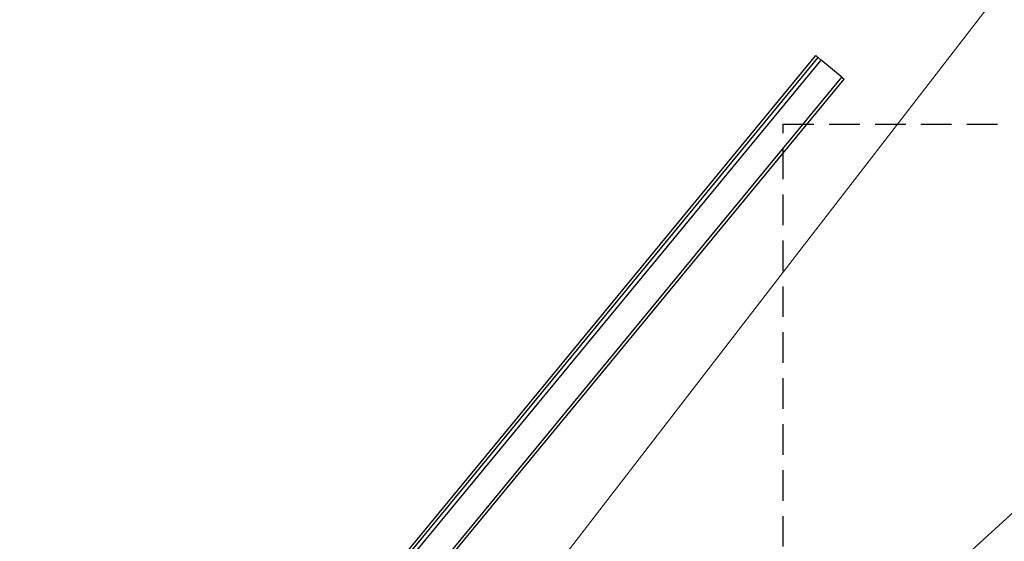
# Model space of a CAD drawing. Units: inches. Extents: x 0 to 1440, y 0 to 708.
# Drawn here: x 722 to 802, y 518 to 561 of the extents above; entities that cross this region are included whole.
import ezdxf

# ---------------------------------------------------------------- set-up
doc = ezdxf.new("R2010")
doc.units = ezdxf.units.IN
doc.header["$LTSCALE"] = 50
doc.header["$MEASUREMENT"] = 0
doc.linetypes.add('HIDDEN', pattern=[0.075, 0.05, -0.025])
doc.layers.add('BLUE', color=5, linetype='Continuous')
doc.layers.add('CYAN', color=4, linetype='Continuous')

# ---------------------------------------------------------------- blocks, each defined once
blk = doc.blocks.new('EXTENDED-20')
for p, q in [((4344.223, 462.484), (4424.369, 559.709)), ((4344.223, 462.484), (4424.368, 559.709)), ((4344.415, 462.325), (4424.561, 559.55)), ((4424.369, 559.709), (4424.368, 559.709)), ((4344.657, 462.126), (4424.802, 559.351)), ((4426.491, 557.96), (4424.802, 559.351)), ((4346.345, 460.735), (4426.491, 557.96)), ((4426.491, 557.96), (4426.683, 557.801)), ((4346.537, 460.576), (4426.683, 557.801))]:
    blk.add_line(p, q)
at = {"flags": 128}
blk.add_lwpolyline([(4424.802, 559.351), (4424.755, 559.39), (4424.71, 559.427), (4424.669, 559.462), (4424.632, 559.492), (4424.602, 559.516), (4424.58, 559.535), (4424.566, 559.546), (4424.561, 559.55)], dxfattribs=at)
blk.add_arc((4353.65, 473.73), 111.326, 50.43393, 50.56249)
blk = doc.blocks.new('GAMET-20')
at = {"layer": 'BLUE', "linetype": 'Continuous', "lineweight": 15, "flags": 128}
for points in [[(3919.332, 505.82), (3939.983, 532.587), (3956.209, 553.619)], [(3934.74, 490.412), (3959.533, 513.038), (3979.013, 530.815)]]:
    blk.add_lwpolyline(points, dxfattribs=at)

msp = doc.modelspace()

# ---------------------------------------------------------------- linework, layer by layer
at = {"layer": 'CYAN', "linetype": 'HIDDEN'}
for p, q in [((784, 120), (784, 552)), ((784, 552), (880, 552))]:
    msp.add_line(p, q, dxfattribs=at)

# ---------------------------------------------------------------- block references
msp.add_blockref('EXTENDED-20', (-3637.709, -2.125))
at = {"layer": 'CYAN'}
msp.add_blockref('GAMET-20', (-3154.239, 9.569), dxfattribs=at)

doc.saveas('drawing.dxf')
